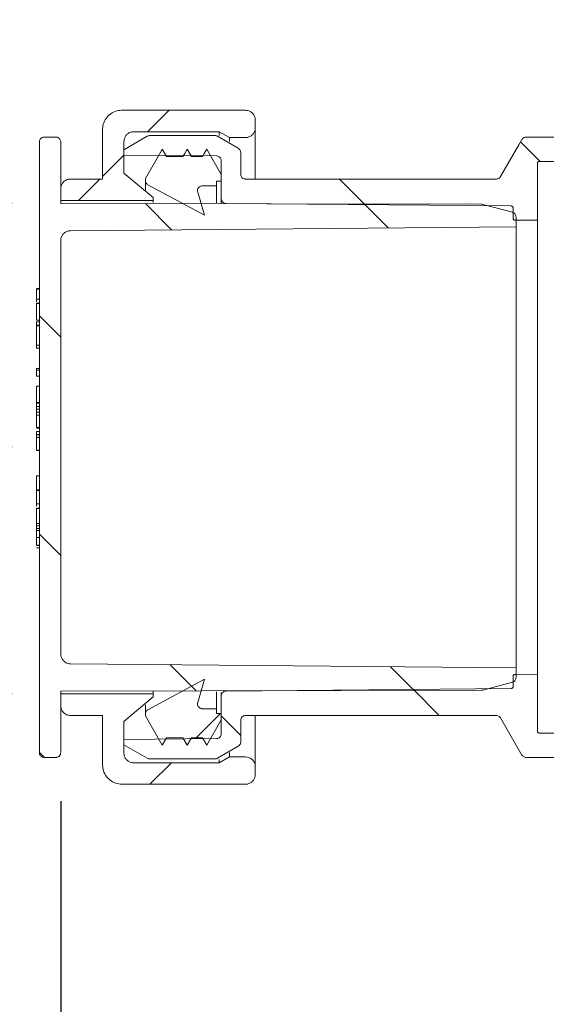
# Model space of a CAD drawing. Units: millimetres. Extents: x 291 to 1230, y 230 to 829.
# Drawn here: x 525 to 579, y 437 to 538 of the extents above; entities that cross this region are included whole.
import ezdxf

# ---------------------------------------------------------------- set-up
doc = ezdxf.new("R2010")
doc.units = ezdxf.units.MM
doc.header["$LTSCALE"] = 5
doc.layers.add('MAßLINIE_MAßZEICHNUNGEN', color=7, linetype='Continuous')
doc.styles.add('SLDTEXTSTYLE0', font='TXT', dxfattribs={"width": 0.7})
doc.dimstyles.new('SLDDIMSTYLE0', dxfattribs={"dimtxt": 26.458333, "dimasz": 17.5, "dimexe": 0, "dimexo": 0.0625, "dimgap": 6.614583, "dimtad": 0, "dimdec": 0, "dimrnd": 1e-09, "dimzin": 12, "dimdsep": 46, "dimtxsty": 'SLDTEXTSTYLE0', "dimsah": 1, "dimcen": 0.09, "dimadec": 0, "dimazin": 3, "dimtfac": 1, "dimtdec": 0, "dimtmove": 0, "dimatfit": 0, "dimfxl": 0, "dimfrac": 2, "dimtolj": 1, "dimtzin": 12, "dimarcsym": 0})
doc.dimstyles.new('SLDDIMSTYLE1', dxfattribs={"dimtxt": 26.458333, "dimasz": 17.5, "dimexe": 0, "dimexo": 0.0625, "dimgap": 6.614583, "dimtad": 0, "dimdec": 0, "dimrnd": 1e-09, "dimzin": 12, "dimdsep": 46, "dimtxsty": 'SLDTEXTSTYLE0', "dimsah": 1, "dimcen": 0.09, "dimadec": 0, "dimazin": 3, "dimtfac": 1, "dimtdec": 0, "dimtofl": 0, "dimtmove": 0, "dimatfit": 3, "dimfxl": 0, "dimfrac": 2, "dimtolj": 1, "dimtzin": 12, "dimarcsym": 0})

# ---------------------------------------------------------------- blocks, each defined once
blk = doc.blocks.new('SW_HATCH_0')
at = {"color": 0, "linetype": 'Continuous', "lineweight": 18}
for p, q in [((-227.56, 221.45), (-225.35, 223.66)), ((-187.21, 218.39), (-189.21, 220.4)), ((-232.18, 216.83), (-229.98, 219.03)), ((-234.64, 214.38), (-232.43, 216.59)), ((-205.21, 213.95), (-207.85, 216.59)), ((-225.08, 211.36), (-227.78, 214.06)), ((-202.82, 211.56), (-205.29, 214.02)), ((-236.48, 200.31), (-238.68, 202.51)), ((-236.48, 177.86), (-238.68, 180.06)), ((-222.57, 163.95), (-225.26, 166.64)), ((-200.16, 163.99), (-202.61, 166.44)), ((-197.58, 161.41), (-200.26, 164.1)), ((-222.56, 159.1), (-220.05, 161.61)), ((-217.98, 159.36), (-219.98, 161.36)), ((-238.18, 157.11), (-238.68, 157.61)), ((-227.32, 154.34), (-225.11, 156.55))]:
    blk.add_line(p, q, dxfattribs=at)
blk = doc.blocks.new('_D')
at = {"layer": 'MAßLINIE_MAßZEICHNUNGEN', "color": 7}
for p, q in [((432.01, 518.91), (432.01, 556.07)), ((524.02, 518.91), (427.01, 518.91)), ((524.02, 468.46), (427.01, 468.46)), ((432.01, 468.46), (432.01, 438.46))]:
    blk.add_line(p, q, dxfattribs=at)
for points in [[(432.01, 518.91), (439.51, 536.41), (424.51, 536.41)], [(432.01, 468.46), (424.51, 450.96), (439.51, 450.96)]]:
    blk.add_solid(points, dxfattribs=at)
at = {"layer": 'MAßLINIE_MAßZEICHNUNGEN', "color": 7, "char_height": 26.458, "attachment_point": 1, "rotation": 90, "style": 'SLDTEXTSTYLE0'}
for s, insert in [('DN 40', (397.9, 556.07)), ('50', (437.78, 606.56)), ('OD', (437.78, 556.69))]:
    blk.add_mtext(s, dxfattribs=dict(at, insert=insert))
blk = doc.blocks.new('_D_1')
at = {"layer": 'MAßLINIE_MAßZEICHNUNGEN', "color": 7}
for p, q in [((524.02, 493.84), (471.51, 493.84)), ((476.51, 493.84), (476.51, 427.76)), ((476.51, 300.84), (476.51, 373.03)), ((666.61, 300.84), (471.51, 300.84))]:
    blk.add_line(p, q, dxfattribs=at)
for points in [[(476.51, 493.84), (469.01, 476.34), (484.01, 476.34)], [(476.51, 300.84), (484.01, 318.34), (469.01, 318.34)]]:
    blk.add_solid(points, dxfattribs=at)
at = {"layer": 'MAßLINIE_MAßZEICHNUNGEN', "color": 7, "insert": (462.34, 373.03), "char_height": 26.458, "attachment_point": 1, "rotation": 90, "style": 'SLDTEXTSTYLE0'}
blk.add_mtext('193', dxfattribs=at)
blk = doc.blocks.new('_D_2')
at = {"layer": 'MAßLINIE_MAßZEICHNUNGEN', "color": 7}
for p, q in [((529.02, 457.44), (529.02, 245.46)), ((983.09, 442.74), (983.09, 245.46)), ((529.02, 250.46), (735.84, 250.46)), ((983.09, 250.46), (796.1, 250.46))]:
    blk.add_line(p, q, dxfattribs=at)
for points in [[(529.02, 250.46), (546.52, 242.96), (546.52, 257.96)], [(983.09, 250.46), (965.59, 257.96), (965.59, 242.96)]]:
    blk.add_solid(points, dxfattribs=at)
at = {"layer": 'MAßLINIE_MAßZEICHNUNGEN', "color": 7, "insert": (735.84, 264.63), "char_height": 26.458, "attachment_point": 1, "style": 'SLDTEXTSTYLE0'}
blk.add_mtext('454', dxfattribs=at)
blk = doc.blocks.new('_D_7')
at = {"layer": 'MAßLINIE_MAßZEICHNUNGEN', "color": 7}
for p, q in [((586.84, 764.34), (321.52, 764.34)), ((326.52, 764.34), (326.52, 614.98)), ((326.52, 300.84), (326.52, 482.73)), ((666.61, 300.84), (321.52, 300.84))]:
    blk.add_line(p, q, dxfattribs=at)
for points in [[(326.52, 764.34), (319.02, 746.84), (334.02, 746.84)], [(326.52, 300.84), (334.02, 318.34), (319.02, 318.34)]]:
    blk.add_solid(points, dxfattribs=at)
at = {"layer": 'MAßLINIE_MAßZEICHNUNGEN', "color": 7, "char_height": 26.458, "attachment_point": 1, "rotation": 90, "style": 'SLDTEXTSTYLE0'}
for s, insert in [('max 460', (332.29, 482.73)), ('min 330', (292.41, 487.19))]:
    blk.add_mtext(s, dxfattribs=dict(at, insert=insert))

msp = doc.modelspace()

# ---------------------------------------------------------------- linework, layer by layer
at = {"color": 7, "linetype": 'Continuous', "lineweight": 18}
for p, q in [((535.32, 528.5), (548.02, 528.5)), ((549.02, 527.49), (549.02, 526.69)), ((549.02, 526.69), (549.02, 521.42)), ((527.32, 525.74), (528.52, 525.74)), ((533.32, 521.42), (533.32, 526.49)), ((535.52, 524.44), (537.9, 525.82)), ((545.32, 526.29), (536.52, 526.29)), ((538.15, 525.89), (544.88, 525.89)), ((545.13, 525.82), (547.27, 524.59)), ((545.32, 526.29), (545.32, 525.89)), ((546.36, 525.69), (545.32, 526.29)), ((546.36, 525.69), (546.36, 525.28)), ((548.02, 525.69), (546.36, 525.69)), ((576.86, 525.74), (611.09, 525.74)), ((526.82, 462.44), (526.82, 525.24)), ((529.02, 525.24), (529.02, 518.91)), ((535.52, 525.29), (535.52, 522.04)), ((535.52, 523.88), (535.52, 524.44)), ((545.02, 523.8), (535.52, 523.88)), ((539.45, 524.48), (539.88, 523.73)), ((539.88, 523.73), (541.58, 523.73)), ((542.02, 524.48), (542.45, 523.73)), ((542.45, 523.73), (543.58, 523.73)), ((544.02, 524.48), (545.52, 521.88)), ((547.52, 524.15), (547.52, 521.92)), ((545.52, 519.41), (545.52, 523.3)), ((578.02, 523.03), (578.02, 517.18)), ((581.97, 523.23), (578.22, 523.23)), ((535.52, 522.04), (538.52, 519.51)), ((545.52, 521.88), (545.52, 521.22)), ((530.02, 521.42), (533.32, 521.42)), ((537.72, 521.27), (537.72, 521.47)), ((537.72, 521.27), (537.72, 520.27)), ((543.81, 517.71), (537.98, 520.83)), ((545.02, 520.72), (543.57, 520.72)), ((545.52, 521.22), (545.02, 521.22)), ((545.02, 521.22), (545.02, 520.72)), ((545.02, 520.72), (545.02, 518.99)), ((548.02, 521.42), (573.8, 521.42)), ((529.02, 519.21), (529.02, 520.42)), ((538.52, 519.51), (538.52, 519.21)), ((543.1, 520.07), (543.81, 517.71)), ((538.52, 519.21), (529.02, 519.21)), ((529.02, 518.91), (572.28, 518.83)), ((538.52, 519.21), (538.52, 519.02)), ((545.52, 518.92), (545.52, 519.41)), ((575.32, 518.65), (546.01, 518.91)), ((572.4, 518.82), (575.45, 518)), ((575.52, 517.4), (575.52, 518.45)), ((575.82, 517.51), (575.82, 516.51)), ((575.82, 516.51), (530.01, 516.1)), ((578.02, 517.18), (575.72, 517.2)), ((575.82, 516.51), (575.82, 471.16)), ((578.02, 517.18), (578.02, 470.49)), ((529.02, 515.1), (529.02, 472.57)), ((526.52, 510.17), (526.82, 510.17)), ((526.52, 510.09), (526.82, 510.09)), ((526.52, 509.08), (526.52, 508.81)), ((526.52, 509.08), (526.82, 509.08)), ((526.52, 508.64), (526.82, 508.64)), ((526.52, 508.64), (526.52, 508.61)), ((526.52, 508.61), (526.82, 508.61)), ((526.52, 508.61), (526.52, 506.9)), ((526.52, 506.9), (526.82, 506.9)), ((526.52, 506.73), (526.52, 506.41)), ((526.52, 506.73), (526.82, 506.73)), ((526.52, 506.41), (526.82, 506.41)), ((526.52, 506.41), (526.52, 506.38)), ((526.52, 506.38), (526.82, 506.38)), ((526.52, 506.38), (526.52, 506.32)), ((526.52, 506.32), (526.82, 506.32)), ((526.52, 506.32), (526.52, 504.35)), ((526.52, 504.35), (526.82, 504.35)), ((526.52, 504.35), (526.52, 504.34)), ((526.52, 504.34), (526.82, 504.34)), ((526.52, 504.34), (526.52, 504.04)), ((526.52, 504.04), (526.82, 504.04)), ((526.52, 501.93), (526.82, 501.93)), ((526.52, 501.93), (526.52, 501.75)), ((526.52, 501.75), (526.82, 501.75)), ((526.52, 501.75), (526.52, 501.16)), ((526.52, 501.16), (526.82, 501.16)), ((526.52, 500.12), (526.82, 500.12)), ((526.52, 500.12), (526.52, 498.44)), ((526.52, 498.44), (526.82, 498.44)), ((526.52, 498.44), (526.52, 498.38)), ((526.52, 498.38), (526.82, 498.38)), ((526.52, 498.38), (526.52, 498.04)), ((526.52, 498.04), (526.82, 498.04)), ((526.52, 498.04), (526.52, 497.75)), ((526.52, 497.75), (526.82, 497.75)), ((526.52, 497.75), (526.52, 497.45)), ((526.52, 497.45), (526.82, 497.45)), ((526.52, 497.44), (526.82, 497.44)), ((526.52, 497.44), (526.52, 497.15)), ((526.52, 497.15), (526.52, 495.86)), ((526.52, 497.15), (526.82, 497.15)), ((526.52, 495.86), (526.82, 495.86)), ((526.52, 495.8), (526.82, 495.8)), ((526.52, 495.45), (526.82, 495.45)), ((526.52, 495.45), (526.52, 495.14)), ((526.52, 495.14), (526.82, 495.14)), ((526.52, 495.13), (526.82, 495.13)), ((526.52, 495.13), (526.52, 494.84)), ((526.52, 494.84), (526.82, 494.84)), ((526.52, 494.84), (526.52, 493.55)), ((526.52, 493.55), (526.82, 493.55)), ((526.52, 493.49), (526.82, 493.49)), ((526.52, 490.91), (526.82, 490.91)), ((526.52, 490.91), (526.52, 489.47)), ((526.52, 489.47), (526.82, 489.47)), ((526.52, 489.47), (526.52, 489.4)), ((526.52, 489.4), (526.82, 489.4)), ((526.52, 489.4), (526.52, 488.03)), ((526.52, 488.03), (526.82, 488.03)), ((526.52, 488.03), (526.52, 487.78)), ((526.52, 487.56), (526.82, 487.56)), ((526.52, 487.56), (526.52, 487.53)), ((526.52, 487.53), (526.82, 487.53)), ((526.52, 487.53), (526.52, 486.94)), ((526.52, 485.99), (526.82, 485.99)), ((526.52, 485.99), (526.52, 485.48)), ((526.52, 485.76), (526.82, 485.76)), ((526.52, 485.48), (526.82, 485.48)), ((526.52, 485.48), (526.52, 485.28)), ((526.52, 485.28), (526.82, 485.28)), ((526.52, 484.55), (526.82, 484.55)), ((526.52, 483.77), (526.82, 483.77)), ((526.52, 483.74), (526.82, 483.74)), ((526.52, 483.49), (526.82, 483.49)), ((530.01, 471.57), (575.82, 471.16)), ((575.82, 471.16), (575.82, 470.16)), ((537.98, 466.84), (543.81, 469.97)), ((543.81, 469.97), (543.1, 467.6)), ((575.52, 469.22), (575.52, 470.27)), ((575.72, 470.47), (578.02, 470.49)), ((578.02, 470.49), (578.02, 464.64)), ((546.01, 468.76), (575.32, 469.02)), ((575.45, 469.67), (572.4, 468.85)), ((572.28, 468.84), (529.02, 468.76)), ((529.02, 468.76), (529.02, 462.44)), ((529.02, 468.46), (538.52, 468.46)), ((529.02, 467.25), (529.02, 468.46)), ((538.52, 468.16), (535.52, 465.63)), ((538.52, 468.72), (538.52, 468.46)), ((538.52, 468.46), (538.52, 468.16)), ((545.02, 468.67), (545.02, 466.95)), ((545.52, 468.26), (545.52, 468.62)), ((545.52, 464.37), (545.52, 468.26)), ((537.72, 467.34), (537.72, 466.4)), ((543.57, 466.95), (545.02, 466.95)), ((545.02, 466.95), (545.02, 466.45)), ((533.32, 466.25), (530.02, 466.25)), ((533.32, 461.18), (533.32, 466.25)), ((537.72, 466.2), (537.72, 466.4)), ((539.45, 463.19), (537.72, 466.2)), ((545.02, 466.45), (545.52, 466.45)), ((545.52, 466.45), (545.52, 465.8)), ((573.8, 466.25), (548.02, 466.25)), ((549.02, 466.25), (549.02, 460.98)), ((576.43, 462.18), (574.24, 466)), ((535.52, 465.63), (535.52, 462.39)), ((545.52, 465.8), (544.02, 463.19)), ((547.52, 465.75), (547.52, 463.52)), ((535.52, 463.79), (545.02, 463.87)), ((539.88, 463.94), (539.45, 463.19)), ((541.58, 463.94), (539.88, 463.94)), ((542.02, 463.19), (541.58, 463.94)), ((542.45, 463.94), (542.02, 463.19)), ((543.58, 463.94), (542.45, 463.94)), ((544.02, 463.19), (543.58, 463.94)), ((578.22, 464.44), (584.6, 464.44)), ((535.52, 463.23), (535.52, 463.79)), ((537.9, 461.85), (535.52, 463.23)), ((547.27, 463.09), (545.13, 461.85)), ((528.52, 461.93), (527.32, 461.93)), ((544.88, 461.78), (538.15, 461.78)), ((545.32, 461.38), (546.36, 461.98)), ((546.36, 462.43), (546.36, 461.98)), ((546.36, 461.98), (548.02, 461.98)), ((611.09, 461.93), (576.86, 461.93)), ((536.52, 461.38), (545.32, 461.38)), ((545.32, 461.71), (545.32, 461.38)), ((549.02, 460.98), (549.02, 460.18)), ((548.02, 459.18), (535.32, 459.18))]:
    msp.add_line(p, q, dxfattribs=at)
at = {"color": 7, "linetype": 'Continuous', "lineweight": 18, "flags": 128}
for points in [[(574.24, 521.67), (576.11, 524.93), (576.43, 525.49)], [(537.72, 521.47), (539.2, 524.05), (539.45, 524.48)], [(541.58, 523.73), (541.77, 524.05), (542.02, 524.48)], [(543.58, 523.73), (543.77, 524.05), (544.02, 524.48)]]:
    msp.add_lwpolyline(points, dxfattribs=at)
at = {"color": 7, "linetype": 'Continuous', "lineweight": 18}
for points, knots in [([(533.32, 526.49), (533.32, 526.57), (533.33, 526.87), (533.48, 527.38), (533.88, 527.94), (534.44, 528.34), (534.95, 528.48), (535.25, 528.49), (535.32, 528.5)], [0, 0, 0, 0, 0.072666, 0.288269, 0.503678, 0.718594, 0.932947, 1, 1, 1, 1]), ([(548.02, 528.5), (548.13, 528.48), (548.35, 528.46), (548.65, 528.29), (548.88, 528.04), (549, 527.76), (549.01, 527.57), (549.02, 527.49)], [0, 0, 0, 0, 0.213867, 0.427841, 0.642064, 0.856816, 1, 1, 1, 1]), ([(549.02, 526.69), (549.02, 526.65), (549.01, 526.5), (548.93, 526.24), (548.73, 525.96), (548.45, 525.77), (548.2, 525.69), (548.05, 525.69), (548.02, 525.69)], [0, 0, 0, 0, 0.072696, 0.288244, 0.503693, 0.718688, 0.933049, 1, 1, 1, 1]), ([(527.32, 525.74), (527.3, 525.74), (527.22, 525.73), (527.09, 525.69), (526.95, 525.59), (526.86, 525.45), (526.82, 525.33), (526.82, 525.25), (526.82, 525.24)], [0, 0, 0, 0, 0.07848, 0.292161, 0.505971, 0.720279, 0.935244, 1, 1, 1, 1]), ([(529.02, 525.24), (529.02, 525.25), (529.02, 525.32), (528.98, 525.44), (528.89, 525.58), (528.75, 525.69), (528.62, 525.73), (528.54, 525.74), (528.52, 525.74)], [0, 0, 0, 0, 0.0463299, 0.2619831, 0.4775138, 0.6925718, 0.9069976, 1, 1, 1, 1]), ([(536.52, 526.29), (536.41, 526.28), (536.18, 526.26), (535.88, 526.08), (535.66, 525.83), (535.53, 525.55), (535.52, 525.36), (535.52, 525.29)], [0, 0, 0, 0, 0.213759, 0.427637, 0.641793, 0.856554, 1, 1, 1, 1]), ([(538.15, 525.89), (538.1, 525.88), (538.01, 525.88), (537.93, 525.84), (537.9, 525.82)], [0, 0, 0, 0, 0.593678, 1, 1, 1, 1]), ([(545.13, 525.82), (545.09, 525.84), (545.01, 525.88), (544.92, 525.89), (544.88, 525.89)], [0, 0, 0, 0, 0.58571, 1, 1, 1, 1]), ([(576.86, 525.74), (576.81, 525.73), (576.71, 525.72), (576.56, 525.65), (576.47, 525.56), (576.44, 525.5), (576.43, 525.49)], [0, 0, 0, 0, 0.279504, 0.600364, 0.921591, 1, 1, 1, 1]), ([(547.52, 524.15), (547.51, 524.2), (547.51, 524.3), (547.43, 524.44), (547.34, 524.54), (547.28, 524.58), (547.27, 524.59)], [0, 0, 0, 0, 0.262155, 0.585415, 0.908127, 1, 1, 1, 1]), ([(545.52, 523.3), (545.52, 523.31), (545.52, 523.38), (545.48, 523.5), (545.39, 523.65), (545.25, 523.75), (545.12, 523.79), (545.04, 523.8), (545.02, 523.8)], [0, 0, 0, 0, 0.046083, 0.263074, 0.479951, 0.696275, 0.911853, 1, 1, 1, 1]), ([(578.22, 523.23), (578.2, 523.23), (578.16, 523.22), (578.1, 523.2), (578.05, 523.15), (578.02, 523.09), (578.02, 523.05), (578.02, 523.03)], [0, 0, 0, 0, 0.181483, 0.395099, 0.609042, 0.823673, 1, 1, 1, 1]), ([(547.52, 521.92), (547.52, 521.91), (547.52, 521.85), (547.55, 521.73), (547.64, 521.58), (547.78, 521.47), (547.91, 521.43), (547.99, 521.42), (548.02, 521.42)], [0, 0, 0, 0, 0.039761, 0.255635, 0.471444, 0.686676, 0.901068, 1, 1, 1, 1]), ([(573.8, 521.42), (573.85, 521.43), (573.96, 521.44), (574.1, 521.51), (574.19, 521.6), (574.23, 521.66), (574.24, 521.67)], [0, 0, 0, 0, 0.279193, 0.599671, 0.920691, 1, 1, 1, 1]), ([(529.02, 520.42), (529.02, 520.46), (529.02, 520.61), (529.1, 520.87), (529.3, 521.15), (529.58, 521.34), (529.84, 521.42), (529.98, 521.42), (530.02, 521.42)], [0, 0, 0, 0, 0.071915, 0.287985, 0.503799, 0.718892, 0.933082, 1, 1, 1, 1]), ([(537.98, 520.83), (537.94, 520.86), (537.85, 520.92), (537.76, 521.06), (537.72, 521.18), (537.72, 521.26), (537.72, 521.27)], [0, 0, 0, 0, 0.283801, 0.595215, 0.90756, 1, 1, 1, 1]), ([(543.57, 520.72), (543.53, 520.72), (543.42, 520.71), (543.28, 520.63), (543.16, 520.51), (543.08, 520.36), (543.06, 520.2), (543.09, 520.11), (543.1, 520.07)], [0, 0, 0, 0, 0.152857, 0.332425, 0.512306, 0.692889, 0.874219, 1, 1, 1, 1]), ([(545.52, 519.41), (545.52, 519.4), (545.52, 519.33), (545.55, 519.21), (545.64, 519.06), (545.78, 518.96), (545.91, 518.91), (545.99, 518.91), (546.01, 518.91)], [0, 0, 0, 0, 0.045507, 0.262834, 0.480069, 0.696595, 0.912103, 1, 1, 1, 1]), ([(572.4, 518.82), (572.4, 518.82), (572.36, 518.83), (572.32, 518.83), (572.28, 518.83)], [0, 0, 0, 0, 0.020096, 1, 1, 1, 1]), ([(575.52, 518.45), (575.52, 518.45), (575.52, 518.48), (575.5, 518.53), (575.47, 518.59), (575.41, 518.63), (575.36, 518.65), (575.33, 518.65), (575.32, 518.65)], [0, 0, 0, 0, 0.044863, 0.262327, 0.479665, 0.696186, 0.911681, 1, 1, 1, 1]), ([(575.82, 517.51), (575.82, 517.55), (575.81, 517.64), (575.75, 517.78), (575.64, 517.91), (575.53, 517.97), (575.46, 517.99), (575.45, 518)], [0, 0, 0, 0, 0.1555301, 0.4150595, 0.6740153, 0.9317364, 1, 1, 1, 1]), ([(575.52, 517.4), (575.52, 517.4), (575.52, 517.37), (575.53, 517.32), (575.57, 517.26), (575.62, 517.22), (575.68, 517.2), (575.71, 517.2), (575.72, 517.2)], [0, 0, 0, 0, 0.044636, 0.262247, 0.479683, 0.69632, 0.911754, 1, 1, 1, 1]), ([(530.01, 516.1), (529.95, 516.1), (529.77, 516.09), (529.5, 515.98), (529.24, 515.76), (529.07, 515.47), (529.02, 515.23), (529.02, 515.11), (529.02, 515.1)], [0, 0, 0, 0, 0.119832, 0.33365, 0.54795, 0.763365, 0.980138, 1, 1, 1, 1]), ([(526.52, 510.09), (526.52, 510.07), (526.52, 510.03), (526.52, 509.77), (526.52, 509.43), (526.52, 509.2), (526.52, 509.08)], [0, 0, 0, 0, 0.280021, 0.559502, 0.779661, 1, 1, 1, 1]), ([(526.52, 486.94), (526.52, 486.82), (526.52, 486.56), (526.52, 486.22), (526.52, 486.02), (526.52, 486), (526.52, 485.99)], [0, 0, 0, 0, 0.2813698, 0.5600841, 0.7799847, 1, 1, 1, 1]), ([(526.52, 485.28), (526.52, 485.27), (526.52, 485.24), (526.52, 485.04), (526.52, 484.8), (526.52, 484.63), (526.52, 484.55)], [0, 0, 0, 0, 0.279606, 0.558944, 0.779416, 1, 1, 1, 1]), ([(526.52, 484.55), (526.52, 484.46), (526.52, 484.28), (526.52, 484), (526.52, 483.86), (526.52, 483.77)], [0, 0, 0, 0, 0.2798121, 0.5595297, 1, 1, 1, 1]), ([(529.02, 472.57), (529.02, 472.54), (529.02, 472.39), (529.1, 472.13), (529.27, 471.88), (529.51, 471.69), (529.75, 471.59), (529.93, 471.57), (530.01, 471.57)], [0, 0, 0, 0, 0.0702, 0.288184, 0.505743, 0.642939, 0.857066, 1, 1, 1, 1]), ([(575.45, 469.67), (575.47, 469.68), (575.53, 469.7), (575.64, 469.77), (575.74, 469.87), (575.81, 470.02), (575.81, 470.12), (575.82, 470.16)], [0, 0, 0, 0, 0.131036, 0.288778, 0.546465, 0.804103, 1, 1, 1, 1]), ([(575.72, 470.47), (575.7, 470.47), (575.66, 470.47), (575.6, 470.44), (575.55, 470.39), (575.52, 470.33), (575.52, 470.29), (575.52, 470.27)], [0, 0, 0, 0, 0.182255, 0.396515, 0.61122, 0.827093, 1, 1, 1, 1]), ([(575.32, 469.02), (575.34, 469.02), (575.38, 469.03), (575.44, 469.06), (575.48, 469.11), (575.51, 469.16), (575.52, 469.2), (575.52, 469.22)], [0, 0, 0, 0, 0.1823649, 0.3968007, 0.6116603, 0.8275, 1, 1, 1, 1]), ([(546.01, 468.76), (545.97, 468.76), (545.86, 468.75), (545.72, 468.67), (545.6, 468.55), (545.53, 468.41), (545.52, 468.31), (545.52, 468.26)], [0, 0, 0, 0, 0.1828245, 0.3972845, 0.6121919, 0.8280744, 1, 1, 1, 1]), ([(572.28, 468.84), (572.3, 468.84), (572.34, 468.84), (572.39, 468.85), (572.4, 468.85)], [0, 0, 0, 0, 0.573746, 1, 1, 1, 1]), ([(530.02, 466.25), (529.91, 466.26), (529.68, 466.28), (529.38, 466.45), (529.16, 466.71), (529.04, 466.99), (529.02, 467.18), (529.02, 467.25)], [0, 0, 0, 0, 0.213447, 0.427008, 0.640959, 0.855733, 1, 1, 1, 1]), ([(543.1, 467.6), (543.09, 467.6), (543.08, 467.54), (543.06, 467.42), (543.1, 467.25), (543.2, 467.11), (543.33, 467), (543.47, 466.96), (543.55, 466.95), (543.57, 466.95)], [0, 0, 0, 0, 0.010194, 0.19161, 0.373447, 0.555165, 0.736304, 0.916681, 1, 1, 1, 1]), ([(537.72, 466.4), (537.72, 466.44), (537.73, 466.54), (537.79, 466.68), (537.89, 466.79), (537.96, 466.83), (537.98, 466.84)], [0, 0, 0, 0, 0.221546, 0.53498, 0.847893, 1, 1, 1, 1]), ([(548.02, 466.25), (547.97, 466.24), (547.87, 466.24), (547.72, 466.16), (547.6, 466.04), (547.53, 465.9), (547.52, 465.79), (547.52, 465.75)], [0, 0, 0, 0, 0.181748, 0.395252, 0.60912, 0.823782, 1, 1, 1, 1]), ([(574.24, 466), (574.21, 466.03), (574.16, 466.11), (574.03, 466.2), (573.9, 466.24), (573.82, 466.25), (573.8, 466.25)], [0, 0, 0, 0, 0.231794, 0.55431, 0.875911, 1, 1, 1, 1]), ([(545.02, 463.87), (545.07, 463.88), (545.17, 463.89), (545.32, 463.96), (545.44, 464.08), (545.51, 464.23), (545.51, 464.33), (545.52, 464.37)], [0, 0, 0, 0, 0.183179, 0.398043, 0.61321, 0.829054, 1, 1, 1, 1]), ([(578.02, 464.64), (578.02, 464.64), (578.02, 464.61), (578.03, 464.56), (578.07, 464.5), (578.12, 464.46), (578.17, 464.44), (578.21, 464.44), (578.22, 464.44)], [0, 0, 0, 0, 0.039482, 0.255272, 0.471011, 0.686172, 0.900561, 1, 1, 1, 1]), ([(547.27, 463.09), (547.31, 463.12), (547.4, 463.18), (547.49, 463.32), (547.52, 463.44), (547.52, 463.51), (547.52, 463.52)], [0, 0, 0, 0, 0.294172, 0.615797, 0.93821, 1, 1, 1, 1]), ([(526.82, 462.44), (526.82, 462.4), (526.82, 462.31), (526.88, 462.18), (526.98, 462.06), (527.1, 461.98), (527.21, 461.94), (527.29, 461.93), (527.32, 461.93)], [0, 0, 0, 0, 0.1249674, 0.3405012, 0.5557661, 0.690901, 0.9045979, 1, 1, 1, 1]), ([(528.52, 461.93), (528.54, 461.93), (528.59, 461.94), (528.7, 461.96), (528.83, 462.03), (528.95, 462.16), (529.01, 462.3), (529.01, 462.4), (529.02, 462.44)], [0, 0, 0, 0, 0.073817, 0.206789, 0.420954, 0.635089, 0.849702, 1, 1, 1, 1]), ([(535.52, 462.39), (535.52, 462.35), (535.52, 462.2), (535.6, 461.94), (535.8, 461.66), (536.08, 461.46), (536.34, 461.39), (536.48, 461.38), (536.52, 461.38)], [0, 0, 0, 0, 0.072517, 0.288179, 0.503675, 0.718638, 0.932965, 1, 1, 1, 1]), ([(537.9, 461.85), (537.95, 461.83), (538.03, 461.79), (538.12, 461.79), (538.15, 461.78)], [0, 0, 0, 0, 0.585732, 1, 1, 1, 1]), ([(544.88, 461.78), (544.94, 461.79), (545.02, 461.79), (545.1, 461.83), (545.13, 461.85)], [0, 0, 0, 0, 0.5937, 1, 1, 1, 1]), ([(548.02, 461.98), (548.13, 461.97), (548.35, 461.95), (548.65, 461.78), (548.88, 461.53), (549, 461.24), (549.01, 461.06), (549.02, 460.98)], [0, 0, 0, 0, 0.213771, 0.427635, 0.641819, 0.856619, 1, 1, 1, 1]), ([(576.43, 462.18), (576.45, 462.15), (576.51, 462.07), (576.63, 461.98), (576.76, 461.94), (576.84, 461.93), (576.86, 461.93)], [0, 0, 0, 0, 0.231671, 0.553989, 0.875618, 1, 1, 1, 1]), ([(535.32, 459.18), (535.09, 459.2), (534.64, 459.24), (534.05, 459.59), (533.59, 460.09), (533.35, 460.66), (533.33, 461.03), (533.32, 461.18)], [0, 0, 0, 0, 0.213911, 0.427876, 0.642079, 0.856818, 1, 1, 1, 1]), ([(549.02, 460.18), (549.02, 460.14), (549.01, 459.99), (548.93, 459.73), (548.73, 459.45), (548.45, 459.26), (548.2, 459.18), (548.05, 459.18), (548.02, 459.18)], [0, 0, 0, 0, 0.072712, 0.28824, 0.503616, 0.71855, 0.932915, 1, 1, 1, 1])]:
    msp.add_open_spline(points, degree=3, knots=knots, dxfattribs=at)

# ---------------------------------------------------------------- block references
msp.add_blockref('SW_HATCH_0', (765.5, 304.84), dxfattribs=at)

# ---------------------------------------------------------------- dimensions: what is measured, and where the dimension line sits
at = {"layer": 'MAßLINIE_MAßZEICHNUNGEN', "color": 7}
for base, p1, p2, text, dimstyle, picture, middle in [((326.52, 300.84), (591.84, 764.34), (671.61, 300.84), 'min 330\\Pmax 460', 'SLDDIMSTYLE1', '_D_7', (326.52, 548.86)), ((432.01, 468.46), (529.02, 518.91), (529.02, 468.46), 'DN 40\\POD <>', 'SLDDIMSTYLE0', '_D', (432.01, 601.96))]:
    dim = msp.add_linear_dim(base=base, p1=p1, p2=p2, angle=90, text=text, dimstyle=dimstyle, dxfattribs=at)
    dim.commit()
    dim.dimension.update_dxf_attribs({"geometry": picture, "text_midpoint": middle, "dimtype": 160})
for base, p1, p2, angle, picture, middle in [((476.51, 300.84), (529.02, 493.84), (671.61, 300.84), 90, '_D_1', (476.51, 400.39)), ((529.02, 250.46), (983.09, 447.74), (529.02, 462.44), 0, '_D_2', (765.97, 250.46))]:
    dim = msp.add_linear_dim(base=base, p1=p1, p2=p2, angle=angle, dimstyle='SLDDIMSTYLE1', dxfattribs=at)
    dim.commit()
    dim.dimension.update_dxf_attribs({"geometry": picture, "text_midpoint": middle, "dimtype": 160})

doc.saveas('drawing.dxf')
